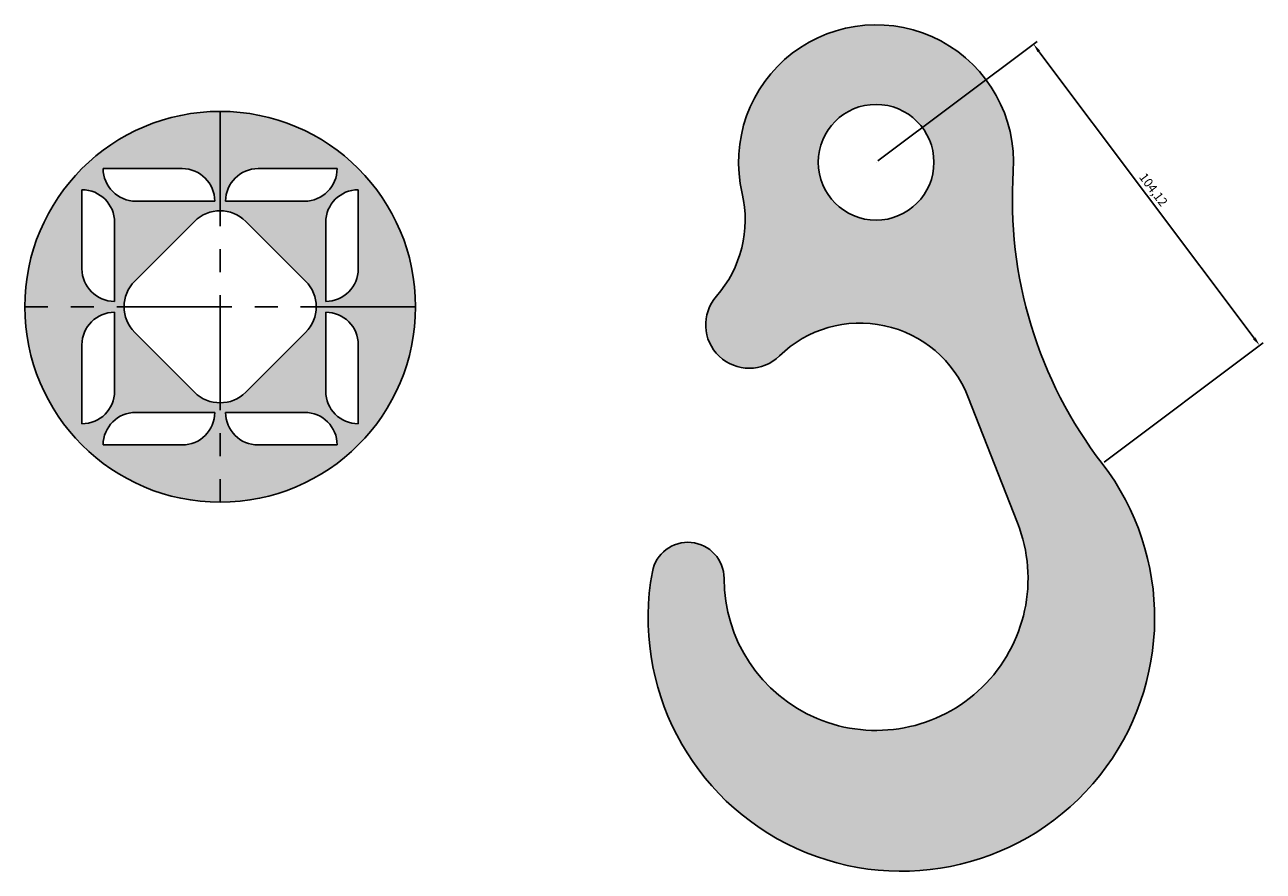
# Model space of a CAD drawing. Units: millimetres. Extents: x 2073 to 3572, y 1247 to 1740.
# Drawn here: x 3230 to 3572, y 1413 to 1647 of the extents above; entities that cross this region are included whole.
import ezdxf

# ---------------------------------------------------------------- set-up
doc = ezdxf.new("R2010")
doc.units = ezdxf.units.MM
doc.linetypes.add('CENTER', pattern=[50.8, 31.75, -6.35, 6.35, -6.35])
doc.layers.add('图层1', color=10, linetype='CENTER')
doc.styles.get("Standard").update_dxf_attribs({"font": 'SimSun.ttf'})
doc.dimstyles.new('ISO-25', dxfattribs={"dimtxt": 2.5, "dimasz": 2.5, "dimexe": 1.25, "dimexo": 0.625, "dimtad": 1, "dimtxsty": 'Standard', "dimcen": 2.5, "dimadec": 0, "dimazin": 0, "dimtfac": 1, "dimtmove": 0, "dimatfit": 3, "dimfxl": 1, "dimarcsym": 0})

# ---------------------------------------------------------------- blocks, each defined once
blk = doc.blocks.new('*D11')
at = {"color": 0, "lineweight": -2}
for p, q in [((3465.85, 1609.69), (3509.85, 1642.72)), ((3510.35, 1639.97), (3569.86, 1560.7)), ((3528.36, 1526.42), (3572.36, 1559.45))]:
    blk.add_line(p, q, dxfattribs=at)
at = {"color": 0}
for points in [[(3510.68, 1640.22), (3510.02, 1639.72), (3508.85, 1641.97)], [(3570.19, 1560.95), (3569.53, 1560.45), (3571.36, 1558.7)]]:
    blk.add_solid(points, dxfattribs=at)
at = {"layer": 'Defpoints', "color": 0}
for p in [(3465.35, 1609.31), (3571.36, 1558.7), (3527.86, 1526.05)]:
    blk.add_point(p, dxfattribs=at)
at = {"color": 0, "insert": (3541.77, 1601.59), "char_height": 2.5, "attachment_point": 5, "rotation": 306.8975}
blk.add_mtext('104,12', dxfattribs=at)

msp = doc.modelspace()

# ---------------------------------------------------------------- hatches: boundary and pattern name
h = msp.add_hatch(color=40)
h.paths.add_polyline_path([(3503.275, 1606.87, 1.158685), (3428.347, 1600.682, -0.2418662), (3421.24, 1572.31, 0.9615617), (3438.635, 1555.802, -0.5363717), (3490.755, 1544.568), (3504.452, 1509.653, -1.2068715), (3423.354, 1494.314, 0.912523), (3403.52, 1496.132, 1.5399692), (3527.865, 1526.049, -0.1818156)])
h.paths.add_polyline_path([(3449.354, 1609.314, -1), (3481.354, 1609.314, -1)], flags=16)
h = msp.add_hatch(color=3)
h.paths.add_polyline_path([(3338.074, 1569.383, 1), (3230.074, 1569.383, 1)])
h.paths.add_polyline_path([(3254.89, 1567.883), (3254.89, 1546.049, -0.4142136), (3245.89, 1537.049), (3245.89, 1558.883, -0.4142136)], flags=16)
h.paths.add_polyline_path([(3245.89, 1579.883), (3245.89, 1601.718, -0.4142136), (3254.89, 1592.718), (3254.89, 1570.883, -0.4142136)], flags=16)
h.paths.add_polyline_path([(3260.461, 1576.454), (3277.003, 1592.996, -0.4142136), (3291.145, 1592.996), (3307.686, 1576.454, -0.4142136), (3307.686, 1562.312), (3291.145, 1545.77, -0.4142136), (3277.003, 1545.77), (3260.461, 1562.312, -0.4142136)], flags=16)
h.paths.add_polyline_path([(3260.739, 1540.199), (3282.574, 1540.199, -0.4142136), (3273.574, 1531.199), (3251.739, 1531.199, -0.4142136)], flags=16)
h.paths.add_polyline_path([(3251.739, 1607.567), (3273.574, 1607.567, -0.4142136), (3282.574, 1598.567), (3260.739, 1598.567, -0.4142136)], flags=16)
h.paths.add_polyline_path([(3285.574, 1540.199), (3307.408, 1540.199, -0.4142136), (3316.408, 1531.199), (3294.574, 1531.199, -0.4142136)], flags=16)
h.paths.add_polyline_path([(3285.574, 1598.567, -0.4142136), (3294.574, 1607.567), (3316.408, 1607.567, -0.4142136), (3307.408, 1598.567)], flags=16)
h.paths.add_polyline_path([(3313.257, 1567.883, -0.4142136), (3322.257, 1558.883), (3322.257, 1537.049, -0.4142136), (3313.257, 1546.049)], flags=16)
h.paths.add_polyline_path([(3313.257, 1570.883), (3313.257, 1592.718, -0.4142136), (3322.257, 1601.718), (3322.257, 1579.883, -0.4142136)], flags=16)

# ---------------------------------------------------------------- linework, layer by layer
for p, q in [((3465.354, 1609.314), (3465.354, 1609.314)), ((3251.739, 1607.567), (3273.574, 1607.567)), ((3316.408, 1607.567), (3294.574, 1607.567)), ((3245.89, 1601.718), (3245.89, 1579.883)), ((3260.739, 1598.567), (3282.574, 1598.567)), ((3307.408, 1598.567), (3285.574, 1598.567)), ((3322.257, 1601.718), (3322.257, 1579.883)), ((3254.89, 1592.718), (3254.89, 1570.883)), ((3277.003, 1592.996), (3260.461, 1576.454)), ((3307.686, 1576.454), (3291.145, 1592.996)), ((3313.257, 1592.718), (3313.257, 1570.883)), ((3254.89, 1546.049), (3254.89, 1567.883)), ((3254.89, 1567.883), (3254.89, 1567.883)), ((3313.257, 1546.049), (3313.257, 1567.883)), ((3260.461, 1562.312), (3277.003, 1545.77)), ((3291.145, 1545.77), (3307.686, 1562.312)), ((3245.89, 1537.049), (3245.89, 1558.883)), ((3322.257, 1537.049), (3322.257, 1558.883)), ((3490.755, 1544.568), (3504.452, 1509.653)), ((3260.739, 1540.199), (3282.574, 1540.199)), ((3307.408, 1540.199), (3285.574, 1540.199)), ((3251.739, 1531.199), (3273.574, 1531.199)), ((3316.408, 1531.199), (3294.574, 1531.199))]:
    msp.add_line(p, q)
for centre, radius in [((3284.074, 1569.383), 54), ((3465.354, 1609.314), 16)]:
    msp.add_circle(centre, radius)
for centre, radius, start, end in [((3465.354, 1609.314), 38, 356.31295, 193.12996), ((3260.739, 1607.567), 9, 180, 270), ((3273.574, 1598.567), 9, 0, 90), ((3294.574, 1598.567), 9, 90, 180), ((3307.408, 1607.567), 9, 270, 0), ((3623.027, 1599.153), 120, 176.31295, 217.53177), ((3245.89, 1592.718), 9, 0, 90), ((3322.257, 1592.718), 9, 90, 180), ((3397.184, 1593.412), 32, 318.7428, 13.12996), ((3284.074, 1585.925), 10, 45, 135), ((3254.89, 1579.883), 9, 180, 270), ((3313.257, 1579.883), 9, 270, 0), ((3267.532, 1569.383), 10, 135, 225), ((3300.615, 1569.383), 10, 315, 45), ((3430.261, 1564.397), 12, 138.7428, 314.25236), ((3254.89, 1558.883), 9, 90, 180), ((3313.257, 1558.883), 9, 0, 90), ((3460.965, 1532.881), 32, 21.42096, 134.25236), ((3245.89, 1546.049), 9, 270, 0), ((3284.074, 1552.842), 10, 225, 315), ((3322.257, 1546.049), 9, 180, 270), ((3260.739, 1531.199), 9, 90, 180), ((3273.574, 1540.199), 9, 270, 0), ((3294.574, 1540.199), 9, 180, 270), ((3307.408, 1531.199), 9, 0, 90), ((3472.354, 1483.405), 70, 169.52469, 37.53177), ((3465.354, 1494.314), 42, 180, 21.42096), ((3413.354, 1494.314), 10, 0, 169.52469)]:
    msp.add_arc(centre, radius, start, end)
at = {"layer": '图层1'}
for p, q in [((3284.074, 1623.383), (3284.074, 1515.383)), ((3338.074, 1569.383), (3230.074, 1569.383)), ((3284.074, 1569.383), (3284.074, 1569.383))]:
    msp.add_line(p, q, dxfattribs=at)

# ---------------------------------------------------------------- dimensions: what is measured, and where the dimension line sits
dim = msp.add_aligned_dim(p1=(3465.354, 1609.314), p2=(3527.865, 1526.049), distance=54.39, dimstyle='ISO-25')
dim.commit()
dim.dimension.update_dxf_attribs({"geometry": '*D11', "text_midpoint": (3541.772, 1601.587)})

doc.saveas('drawing.dxf')
